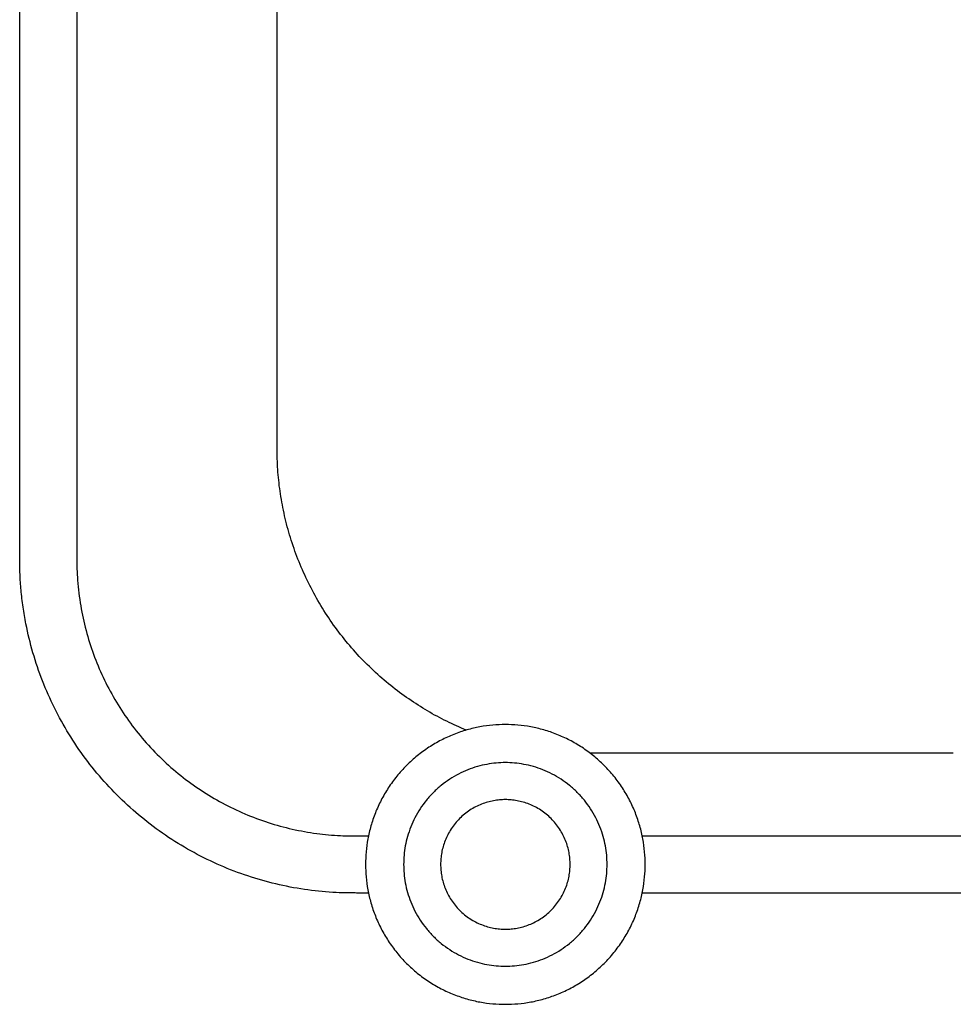
# Model space of a CAD drawing. Units: millimetres. Extents: x -2302 to 1529, y -1369 to 830.
# Drawn here: x -112 to 133, y -1369 to -1111 of the extents above; entities that cross this region are included whole.
import ezdxf

# ---------------------------------------------------------------- set-up
doc = ezdxf.new("R2010")
doc.units = ezdxf.units.MM
doc.header["$MEASUREMENT"] = 0
doc.layers.add('Linee visibili 2D', color=7, linetype='Continuous')

msp = doc.modelspace()

# ---------------------------------------------------------------- linework, layer by layer
at = {"layer": 'Linee visibili 2D'}
for points, knots in [([(-20.04, -1339.94), (-20.85, -1339.94), (-22.14, -1339.94), (-23.9, -1339.94), (-25.92, -1339.93), (-29.93, -1339.8), (-38.54, -1339), (-50.98, -1336.19), (-62.84, -1331.2), (-71.79, -1325.95), (-80.26, -1319.9), (-89.78, -1310.96), (-99.09, -1298.43), (-106.05, -1284.42), (-109.38, -1272.97), (-110.63, -1265.63), (-111.02, -1262.67), (-111.25, -1260.48), (-111.42, -1258.34), (-111.52, -1256.59), (-111.56, -1255.21), (-111.58, -1254.34), (-111.59, -1253.59), (-111.6, -1252.67), (-111.61, -1251.32), (-111.62, -1248.93), (-111.61, -1246.42), (-111.61, -1242.97), (-111.61, -1240.01), (-111.61, -1234.17), (-111.61, -1224.87), (-111.61, -1208.28), (-111.61, -1090.81), (-111.61, -978.36), (-111.61, -873.96)], [0, 0, 0, 0, 2.418728, 3.883723, 5.271488, 8.472688, 15.919475, 31.187467, 46.596947, 54.372385, 62.289281, 77.792924, 93.390986, 108.941914, 124.540002, 129.01644, 131.278752, 133.493476, 135.613708, 137.734981, 138.72493, 139.758876, 140.366993, 140.974918, 142.515274, 144.424076, 148.139816, 150.038126, 154.760215, 157.020007, 167.574401, 182.658844, 206.78437, 519.990575, 519.990575, 519.990575, 519.990575]), ([(-96.61, -873.96), (-96.61, -982.41), (-96.61, -1095.88), (-96.61, -1213.51), (-96.61, -1226.01), (-96.61, -1235.81), (-96.61, -1242.15), (-96.61, -1246.3), (-96.61, -1248.72), (-96.61, -1251.22), (-96.6, -1253.1), (-96.57, -1255.37), (-96.42, -1258.01), (-96.1, -1261.24), (-95.14, -1267.82), (-92.6, -1277.41), (-86.96, -1289.38), (-79.22, -1300.17), (-71.21, -1307.87), (-64.09, -1313.04), (-56.56, -1317.53), (-46.49, -1321.82), (-35.91, -1324.2), (-28.66, -1324.85), (-25.39, -1324.94), (-23.74, -1324.94), (-22.13, -1324.94), (-20.86, -1324.94), (-20.04, -1324.94)], [0, 0, 0, 0, 325.341715, 340.422494, 352.862809, 362.852585, 369.824049, 371.877583, 375.317856, 377.085667, 379.375791, 380.937771, 383.905916, 387.298825, 390.692017, 403.839437, 416.939946, 430.228918, 443.517733, 450.115145, 456.618269, 469.765824, 482.819327, 489.038109, 491.581803, 492.622476, 493.985228, 496.428634, 496.428634, 496.428634, 496.428634])]:
    msp.add_open_spline(points, degree=3, knots=knots, dxfattribs=at)
for points in [[(-44.06, -1223.16), (-44.06, -1053.16), (-44.06, -883.16)], [(38.03, -1303.16), (85.76, -1303.16), (133.49, -1303.16)], [(51.82, -1324.94), (695.94, -1324.94), (1340.06, -1324.94)], [(1340.06, -1339.94), (695.94, -1339.94), (51.82, -1339.94)]]:
    msp.add_open_spline(points, degree=2, dxfattribs=at)
msp.add_rational_spline([(5.63, -1297.2), (-44.06, -1276.85), (-44.06, -1223.16)], [1, 0.830328198532, 1], degree=2, dxfattribs=at)
for points, knots in [([(-20.82, -1332.44), (-20.82, -1295.73), (15.89, -1295.73), (52.6, -1295.73), (52.6, -1332.44), (52.6, -1369.15), (15.89, -1369.15), (-20.82, -1369.15), (-20.82, -1332.44)], [0, 0, 0, 57.659255, 57.659255, 115.31851, 115.31851, 172.977766, 172.977766, 230.637021, 230.637021, 230.637021]), ([(-10.82, -1332.44), (-10.82, -1305.73), (15.89, -1305.73), (42.6, -1305.73), (42.6, -1332.44), (42.6, -1359.15), (15.89, -1359.15), (-10.82, -1359.15), (-10.82, -1332.44)], [0, 0, 0, 41.951291, 41.951291, 83.902582, 83.902582, 125.853873, 125.853873, 167.805163, 167.805163, 167.805163]), ([(-1.11, -1332.44), (-1.11, -1315.44), (15.89, -1315.44), (32.89, -1315.44), (32.89, -1332.44), (32.89, -1349.44), (15.89, -1349.44), (-1.11, -1349.44), (-1.11, -1332.44)], [0, 0, 0, 26.703538, 26.703538, 53.407075, 53.407075, 80.110613, 80.110613, 106.81415, 106.81415, 106.81415])]:
    msp.add_rational_spline(points, [1, 0.707106781187, 1, 0.707106781187, 1, 0.707106781187, 1, 0.707106781187, 1], degree=2, knots=knots, dxfattribs=at)

doc.saveas('drawing.dxf')
